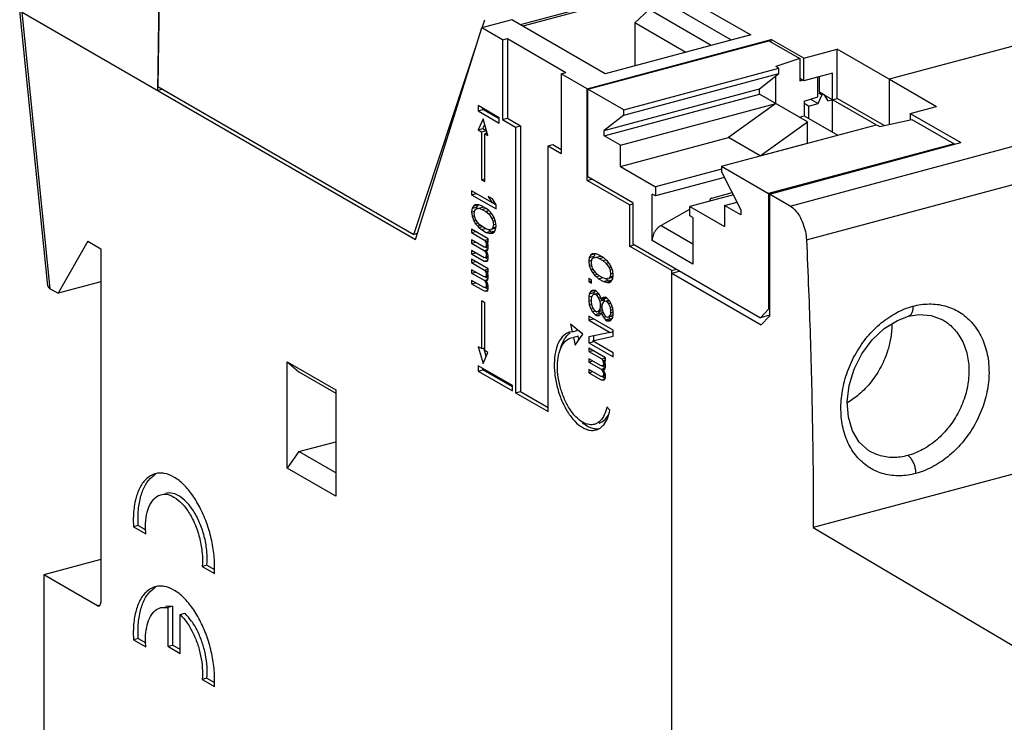
# Model space of a CAD drawing. Extents: x -229 to 112, y -286 to -148.
# Drawn here: x -189 to -155, y -216 to -191 of the extents above; entities that cross this region are included whole.
import ezdxf

# ---------------------------------------------------------------- set-up
doc = ezdxf.new("R2010")
doc.units = 0
doc.header["$LTSCALE"] = 1.21
doc.header["$MEASUREMENT"] = 0
doc.layers.get('0').update_dxf_attribs({"linetype": 'CONTINUOUS'})

msp = doc.modelspace()

# ---------------------------------------------------------------- linework, layer by layer
for p, q in [((-184.075, -188.05), (-184.165, -193.792)), ((-184.165, -193.93), (-184.079, -188.394)), ((-166.871, -190.14), (-163.634, -192.01)), ((-167.246, -190.49), (-171.617, -191.662)), ((-167.16, -190.539), (-171.532, -191.711)), ((-164.304, -192.189), (-167.246, -190.49)), ((-187.973, -200.686), (-188.941, -191.161)), ((-167.16, -191.137), (-167.656, -191.591)), ((-165.01, -192.379), (-167.16, -191.137)), ((-187.884, -200.791), (-188.857, -191.22)), ((-188.857, -191.22), (-175.241, -199.084)), ((-171.913, -191.491), (-172.946, -191.768)), ((-172.936, -191.766), (-172.843, -191.485)), ((-168.675, -193.361), (-171.913, -191.491)), ((-175.241, -199.084), (-172.946, -191.768)), ((-172.229, -192.182), (-172.946, -191.768)), ((-167.656, -191.591), (-167.656, -193.088)), ((-165.887, -192.614), (-167.656, -191.591)), ((-151.663, -191.621), (-158.845, -193.546)), ((-172.229, -192.182), (-172.064, -192.138)), ((-172.229, -192.182), (-172.229, -194.94)), ((-172.064, -192.138), (-172.064, -194.896)), ((-172.064, -192.138), (-170.037, -193.308)), ((-169.301, -193.873), (-162.93, -192.165)), ((-163.634, -192.01), (-168.675, -193.361)), ((-162.93, -192.263), (-162.93, -192.165)), ((-161.803, -192.815), (-162.93, -192.165)), ((-175.303, -198.91), (-173.097, -192.25)), ((-169.273, -193.889), (-163.017, -192.212)), ((-163.017, -192.212), (-161.944, -192.832)), ((-161.803, -192.815), (-160.646, -192.505)), ((-160.646, -194.206), (-160.646, -192.505)), ((-158.845, -193.546), (-160.646, -192.505)), ((-161.944, -192.832), (-162.775, -193.1)), ((-161.944, -192.832), (-161.944, -193.614)), ((-161.803, -193.597), (-161.803, -192.815)), ((-168.035, -194.605), (-162.663, -193.165)), ((-162.663, -193.165), (-162.775, -193.1)), ((-162.663, -193.342), (-162.663, -193.165)), ((-170.202, -193.353), (-170.037, -193.308)), ((-170.202, -193.353), (-170.202, -196.111)), ((-169.301, -193.873), (-170.202, -193.353)), ((-168.035, -194.782), (-162.663, -193.342)), ((-163.338, -193.878), (-162.663, -193.342)), ((-162.775, -194.387), (-162.775, -193.431)), ((-161.803, -193.597), (-161.944, -193.516)), ((-160.812, -193.331), (-161.803, -193.597)), ((-161.321, -194.149), (-161.321, -193.467)), ((-161.258, -193.976), (-161.258, -193.45)), ((-160.812, -195.369), (-160.812, -193.331)), ((-158.845, -193.546), (-158.845, -195.109)), ((-158.837, -195.107), (-158.837, -193.543)), ((-158.837, -193.543), (-157.209, -194.483)), ((-184.165, -193.792), (-175.303, -198.91)), ((-184.002, -193.886), (-184.165, -193.93)), ((-169.301, -197.045), (-169.301, -193.873)), ((-169.273, -196.923), (-169.273, -193.889)), ((-168.035, -194.605), (-169.273, -193.889)), ((-168.71, -195.318), (-163.338, -193.878)), ((-163.338, -194.061), (-163.338, -193.878)), ((-161.835, -193.579), (-161.944, -193.614)), ((-168.71, -195.501), (-163.338, -194.061)), ((-161.677, -195.021), (-163.338, -194.061)), ((-162.275, -197.931), (-147.564, -193.988)), ((-161.788, -194.299), (-161.321, -194.149)), ((-161.575, -194.23), (-161.309, -194.384)), ((-161.309, -194.384), (-161.178, -194.096)), ((-161.178, -194.096), (-161.289, -194.031)), ((-161.261, -193.983), (-161.117, -194.066)), ((-161.26, -193.983), (-161.258, -193.976)), ((-159.304, -195.121), (-161.108, -194.079)), ((-161.107, -194.076), (-160.975, -194.294)), ((-160.975, -194.294), (-160.646, -194.206)), ((-159.018, -195.147), (-160.646, -194.206)), ((-173.074, -194.452), (-173.074, -194.636)), ((-172.342, -194.875), (-173.074, -194.452)), ((-172.908, -194.592), (-172.908, -194.548)), ((-168.147, -195.827), (-162.775, -194.387)), ((-162.775, -194.387), (-164.412, -195.561)), ((-161.788, -194.299), (-161.788, -194.805)), ((-161.638, -194.472), (-161.788, -194.385)), ((-161.638, -194.472), (-161.309, -194.384)), ((-161.638, -194.472), (-161.638, -194.891)), ((-158.118, -194.727), (-157.209, -194.483)), ((-173.074, -194.636), (-172.908, -194.592)), ((-173.074, -194.636), (-172.342, -195.059)), ((-172.342, -194.919), (-172.908, -194.592)), ((-172.342, -195.059), (-172.342, -194.875)), ((-172.229, -194.94), (-172.064, -194.896)), ((-172.064, -194.896), (-171.613, -195.156)), ((-168.035, -194.782), (-168.71, -195.318)), ((-168.035, -194.782), (-168.035, -194.605)), ((-161.957, -194.859), (-161.788, -194.805)), ((-161.788, -194.805), (-160.627, -195.475)), ((-158.118, -194.727), (-158.118, -194.948)), ((-158.118, -194.727), (-156.367, -195.738)), ((-172.905, -194.917), (-173.074, -195.298)), ((-173.074, -195.298), (-172.908, -195.253)), ((-172.908, -195.253), (-172.847, -195.115)), ((-172.908, -195.253), (-172.796, -195.318)), ((-172.736, -195.493), (-172.905, -194.917)), ((-172.229, -194.94), (-171.779, -195.2)), ((-171.779, -195.2), (-171.613, -195.156)), ((-171.779, -195.2), (-171.779, -204.393)), ((-171.613, -195.156), (-171.613, -204.349)), ((-164.656, -196.556), (-159.285, -195.116)), ((-163.314, -196.195), (-161.677, -195.021)), ((-161.713, -199.102), (-147.003, -195.159)), ((-161.677, -195.756), (-161.677, -195.021)), ((-159.285, -195.116), (-159.172, -195.181)), ((-159.172, -195.181), (-158.06, -194.936)), ((-158.06, -194.936), (-156.602, -195.777)), ((-173.074, -195.298), (-172.961, -195.363)), ((-172.961, -195.363), (-172.796, -195.318)), ((-172.961, -195.363), (-172.961, -197.017)), ((-172.848, -195.428), (-172.772, -195.407)), ((-172.848, -197.082), (-172.848, -195.428)), ((-172.848, -195.428), (-172.736, -195.493)), ((-172.796, -195.318), (-172.796, -195.414)), ((-168.71, -195.501), (-168.71, -195.318)), ((-168.147, -195.827), (-168.71, -195.501)), ((-168.147, -196.562), (-164.412, -195.561)), ((-163.314, -196.195), (-164.412, -195.561)), ((-170.653, -195.85), (-170.487, -195.806)), ((-170.653, -205.044), (-170.653, -195.85)), ((-170.653, -195.85), (-170.202, -196.111)), ((-170.487, -195.806), (-170.202, -195.971)), ((-168.147, -196.562), (-168.147, -195.827)), ((-163.314, -196.195), (-161.677, -195.756)), ((-156.602, -195.777), (-163.024, -197.499)), ((-162.996, -197.515), (-156.367, -195.738)), ((-156.602, -195.777), (-156.602, -195.801)), ((-168.147, -196.562), (-166.937, -197.261)), ((-164.656, -196.556), (-164.656, -196.733)), ((-164.656, -196.556), (-163.024, -197.499)), ((-167.725, -197.817), (-169.273, -196.923)), ((-164.656, -196.65), (-166.937, -197.261)), ((-164.549, -196.943), (-166.937, -197.583)), ((-163.981, -198.049), (-164.656, -196.733)), ((-172.961, -197.017), (-172.848, -196.987)), ((-172.961, -197.017), (-172.848, -197.082)), ((-169.301, -197.045), (-169.138, -197.001)), ((-167.838, -197.89), (-169.301, -197.045)), ((-166.937, -197.261), (-166.937, -197.583)), ((-173.299, -197.402), (-173.299, -197.54)), ((-172.598, -197.807), (-173.299, -197.402)), ((-173.299, -197.54), (-173.134, -197.495)), ((-173.299, -197.54), (-172.454, -198.028)), ((-172.724, -197.596), (-172.598, -197.807)), ((-172.58, -197.679), (-172.724, -197.596)), ((-167.049, -199.127), (-167.049, -197.518)), ((-166.937, -197.583), (-167.049, -197.518)), ((-164.243, -197.539), (-165.754, -197.944)), ((-164.983, -197.654), (-164.281, -197.465)), ((-163.024, -197.499), (-163.024, -201.498)), ((-162.996, -197.515), (-162.996, -201.744)), ((-162.275, -197.931), (-162.996, -197.515)), ((-173.227, -197.926), (-173.281, -198.01)), ((-173.281, -198.01), (-173.116, -197.966)), ((-173.173, -197.888), (-173.227, -197.926)), ((-173.227, -197.926), (-173.099, -197.892)), ((-173.101, -197.884), (-173.173, -197.888)), ((-173.124, -198.028), (-173.116, -197.966)), ((-173.116, -197.966), (-173.074, -197.901)), ((-173.047, -197.892), (-173.101, -197.884)), ((-172.957, -197.921), (-173.047, -197.892)), ((-173.047, -198.007), (-172.882, -197.963)), ((-172.796, -198.014), (-172.957, -197.921)), ((-172.598, -197.807), (-172.517, -197.785)), ((-172.597, -197.805), (-172.453, -197.888)), ((-172.454, -197.89), (-172.58, -197.679)), ((-172.454, -198.028), (-172.454, -197.89)), ((-167.838, -197.89), (-167.725, -197.86)), ((-167.838, -197.89), (-167.838, -199.315)), ((-167.725, -197.817), (-167.725, -199.242)), ((-165.754, -198.266), (-165.754, -197.944)), ((-165.754, -197.944), (-164.544, -198.643)), ((-165.055, -197.757), (-165.048, -197.706)), ((-164.544, -197.908), (-164.113, -197.792)), ((-164.544, -197.908), (-164.544, -198.643)), ((-163.981, -198.233), (-164.544, -197.908)), ((-173.281, -198.01), (-173.299, -198.137)), ((-173.299, -198.137), (-173.195, -198.11)), ((-173.299, -198.137), (-173.281, -198.286)), ((-173.281, -198.286), (-173.204, -198.265)), ((-173.281, -198.286), (-173.227, -198.432)), ((-173.209, -198.189), (-173.191, -198.085)), ((-173.191, -198.315), (-173.209, -198.189)), ((-173.191, -198.085), (-173.155, -198.036)), ((-173.155, -198.404), (-173.191, -198.315)), ((-173.155, -198.036), (-173.047, -198.007)), ((-173.047, -198.007), (-172.939, -198.046)), ((-172.939, -198.046), (-172.797, -198.008)), ((-172.939, -198.046), (-172.814, -198.119)), ((-172.814, -198.119), (-172.706, -198.09)), ((-172.814, -198.119), (-172.706, -198.204)), ((-172.706, -198.089), (-172.796, -198.014)), ((-172.652, -198.143), (-172.706, -198.089)), ((-172.706, -198.204), (-172.621, -198.181)), ((-172.706, -198.204), (-172.598, -198.358)), ((-172.58, -198.231), (-172.652, -198.143)), ((-172.526, -198.331), (-172.58, -198.231)), ((-165.765, -198.047), (-166.743, -198.601)), ((-165.765, -198.047), (-165.754, -198.044)), ((-165.754, -198.053), (-165.765, -198.047)), ((-165.642, -198.331), (-165.754, -198.266)), ((-163.981, -198.049), (-163.981, -198.233)), ((-173.227, -198.432), (-173.153, -198.412)), ((-173.227, -198.432), (-173.173, -198.532)), ((-173.173, -198.532), (-173.083, -198.508)), ((-173.173, -198.532), (-173.101, -198.619)), ((-173.047, -198.558), (-173.155, -198.404)), ((-173.101, -198.619), (-173.004, -198.593)), ((-173.101, -198.619), (-173.047, -198.673)), ((-172.939, -198.644), (-173.047, -198.558)), ((-173.047, -198.673), (-172.939, -198.644)), ((-172.814, -198.716), (-172.939, -198.644)), ((-172.598, -198.358), (-172.524, -198.338)), ((-172.598, -198.358), (-172.562, -198.448)), ((-172.562, -198.448), (-172.499, -198.431)), ((-172.562, -198.448), (-172.544, -198.573)), ((-172.544, -198.573), (-172.562, -198.678)), ((-172.562, -198.678), (-172.458, -198.65)), ((-172.544, -198.573), (-172.473, -198.554)), ((-172.472, -198.477), (-172.526, -198.331)), ((-172.454, -198.625), (-172.472, -198.477)), ((-172.472, -198.753), (-172.454, -198.625)), ((-166.743, -198.601), (-165.642, -199.237)), ((-165.642, -198.331), (-165.642, -199.94)), ((-175.176, -198.876), (-175.303, -198.91)), ((-173.299, -198.735), (-173.299, -198.85)), ((-172.724, -199.067), (-173.299, -198.735)), ((-173.299, -198.85), (-173.163, -198.813)), ((-173.299, -198.85), (-172.85, -199.109)), ((-173.047, -198.673), (-172.957, -198.748)), ((-172.957, -198.748), (-172.815, -198.71)), ((-172.957, -198.748), (-172.796, -198.842)), ((-172.706, -198.756), (-172.814, -198.716)), ((-172.796, -198.842), (-172.63, -198.797)), ((-172.796, -198.842), (-172.706, -198.871)), ((-172.598, -198.726), (-172.706, -198.756)), ((-172.706, -198.871), (-172.652, -198.879)), ((-172.705, -198.754), (-172.63, -198.797)), ((-172.677, -198.863), (-172.541, -198.826)), ((-172.652, -198.879), (-172.58, -198.874)), ((-172.541, -198.826), (-172.63, -198.797)), ((-172.562, -198.678), (-172.598, -198.726)), ((-172.598, -198.726), (-172.463, -198.69)), ((-172.58, -198.874), (-172.526, -198.836)), ((-172.525, -198.829), (-172.541, -198.826)), ((-172.526, -198.836), (-172.472, -198.753)), ((-186.586, -199.151), (-187.611, -200.949)), ((-186.586, -199.151), (-186.136, -199.411)), ((-173.299, -199.103), (-173.299, -199.218)), ((-172.868, -199.352), (-173.299, -199.103)), ((-173.299, -199.218), (-173.163, -199.181)), ((-173.299, -199.218), (-172.868, -199.467)), ((-172.85, -199.109), (-172.722, -199.075)), ((-172.85, -199.109), (-172.814, -199.176)), ((-172.814, -199.337), (-172.832, -199.349)), ((-172.814, -199.176), (-172.774, -199.165)), ((-172.814, -199.176), (-172.796, -199.255)), ((-172.796, -199.301), (-172.814, -199.337)), ((-172.814, -199.337), (-172.743, -199.318)), ((-172.812, -199.344), (-172.729, -199.322)), ((-172.796, -199.255), (-172.739, -199.24)), ((-172.796, -199.255), (-172.796, -199.301)), ((-172.796, -199.301), (-172.728, -199.283)), ((-172.778, -199.151), (-172.735, -199.139)), ((-172.742, -199.218), (-172.778, -199.151)), ((-172.778, -199.151), (-172.724, -199.182)), ((-172.724, -199.297), (-172.742, -199.218)), ((-172.724, -199.182), (-172.724, -199.067)), ((-172.724, -199.389), (-172.724, -199.297)), ((-167.838, -199.315), (-167.674, -199.271)), ((-166.374, -200.161), (-167.838, -199.315)), ((-167.725, -199.242), (-163.305, -201.795)), ((-165.642, -199.94), (-167.049, -199.127)), ((-186.136, -199.411), (-186.136, -211.638)), ((-173.299, -199.47), (-173.299, -199.585)), ((-172.868, -199.719), (-173.299, -199.47)), ((-173.299, -199.585), (-173.163, -199.549)), ((-173.299, -199.585), (-172.868, -199.834)), ((-172.832, -199.349), (-172.868, -199.352)), ((-172.868, -199.467), (-172.745, -199.434)), ((-172.868, -199.467), (-172.832, -199.51)), ((-172.832, -199.51), (-172.792, -199.5)), ((-172.832, -199.51), (-172.814, -199.544)), ((-172.821, -199.354), (-172.733, -199.405)), ((-172.814, -199.544), (-172.782, -199.535)), ((-172.814, -199.544), (-172.796, -199.6)), ((-172.796, -199.669), (-172.814, -199.705)), ((-172.814, -199.705), (-172.743, -199.686)), ((-172.796, -199.485), (-172.742, -199.447)), ((-172.742, -199.585), (-172.796, -199.485)), ((-172.796, -199.6), (-172.745, -199.586)), ((-172.796, -199.6), (-172.796, -199.669)), ((-172.796, -199.669), (-172.728, -199.651)), ((-172.742, -199.447), (-172.724, -199.389)), ((-172.724, -199.665), (-172.742, -199.585)), ((-172.724, -199.757), (-172.724, -199.665)), ((-169.173, -199.624), (-169.227, -199.708)), ((-169.227, -199.708), (-169.062, -199.663)), ((-169.119, -199.586), (-169.173, -199.624)), ((-169.173, -199.624), (-169.045, -199.59)), ((-169.047, -199.582), (-169.119, -199.586)), ((-169.071, -199.726), (-169.062, -199.663)), ((-169.062, -199.663), (-169.02, -199.599)), ((-168.994, -199.59), (-169.047, -199.582)), ((-168.904, -199.619), (-168.994, -199.59)), ((-168.994, -199.705), (-168.828, -199.66)), ((-168.742, -199.712), (-168.904, -199.619)), ((-173.299, -199.769), (-173.299, -199.884)), ((-172.724, -200.101), (-173.299, -199.769)), ((-173.299, -199.884), (-173.163, -199.848)), ((-173.299, -199.884), (-172.85, -200.144)), ((-172.832, -199.717), (-172.868, -199.719)), ((-172.868, -199.834), (-172.778, -199.84)), ((-172.839, -199.827), (-172.745, -199.802)), ((-172.814, -199.705), (-172.832, -199.717)), ((-172.821, -199.722), (-172.737, -199.77)), ((-172.812, -199.712), (-172.729, -199.69)), ((-172.778, -199.84), (-172.742, -199.815)), ((-172.742, -199.815), (-172.724, -199.757)), ((-169.227, -199.708), (-169.245, -199.835)), ((-169.245, -199.835), (-169.142, -199.807)), ((-169.245, -199.835), (-169.227, -199.983)), ((-169.227, -199.983), (-169.151, -199.963)), ((-169.227, -199.983), (-169.173, -200.129)), ((-169.155, -199.887), (-169.137, -199.782)), ((-169.137, -200.012), (-169.155, -199.887)), ((-169.137, -199.782), (-169.101, -199.734)), ((-169.101, -200.102), (-169.137, -200.012)), ((-169.101, -199.734), (-168.994, -199.705)), ((-168.994, -199.705), (-168.886, -199.744)), ((-168.886, -199.744), (-168.744, -199.706)), ((-168.886, -199.744), (-168.76, -199.817)), ((-168.76, -199.817), (-168.652, -199.788)), ((-168.76, -199.817), (-168.652, -199.902)), ((-168.652, -199.787), (-168.742, -199.712)), ((-168.598, -199.841), (-168.652, -199.787)), ((-168.652, -199.902), (-168.567, -199.879)), ((-168.652, -199.902), (-168.544, -200.056)), ((-168.526, -199.928), (-168.598, -199.841)), ((-168.472, -200.029), (-168.526, -199.928)), ((-173.299, -200.137), (-173.299, -200.252)), ((-172.868, -200.386), (-173.299, -200.137)), ((-173.299, -200.252), (-173.163, -200.215)), ((-173.299, -200.252), (-172.868, -200.501)), ((-172.85, -200.144), (-172.722, -200.109)), ((-172.85, -200.144), (-172.814, -200.21)), ((-172.814, -200.21), (-172.774, -200.2)), ((-172.814, -200.21), (-172.796, -200.29)), ((-172.796, -200.336), (-172.814, -200.371)), ((-172.814, -200.371), (-172.743, -200.352)), ((-172.812, -200.378), (-172.729, -200.356)), ((-172.796, -200.29), (-172.739, -200.274)), ((-172.796, -200.29), (-172.796, -200.336)), ((-172.796, -200.336), (-172.728, -200.317)), ((-172.778, -200.185), (-172.735, -200.174)), ((-172.742, -200.252), (-172.778, -200.185)), ((-172.778, -200.185), (-172.724, -200.216)), ((-172.724, -200.331), (-172.742, -200.252)), ((-172.724, -200.216), (-172.724, -200.101)), ((-172.724, -200.423), (-172.724, -200.331)), ((-169.173, -200.129), (-169.099, -200.11)), ((-169.173, -200.129), (-169.119, -200.23)), ((-169.119, -200.23), (-169.029, -200.205)), ((-169.119, -200.23), (-169.047, -200.317)), ((-168.994, -200.256), (-169.101, -200.102)), ((-169.047, -200.317), (-168.95, -200.291)), ((-169.047, -200.317), (-168.994, -200.371)), ((-168.886, -200.341), (-168.994, -200.256)), ((-168.994, -200.371), (-168.886, -200.342)), ((-168.76, -200.414), (-168.886, -200.341)), ((-168.544, -200.056), (-168.47, -200.036)), ((-168.544, -200.056), (-168.508, -200.146)), ((-168.508, -200.146), (-168.446, -200.129)), ((-168.508, -200.146), (-168.49, -200.271)), ((-168.49, -200.271), (-168.508, -200.376)), ((-168.508, -200.376), (-168.404, -200.348)), ((-168.49, -200.271), (-168.42, -200.252)), ((-168.419, -200.175), (-168.472, -200.029)), ((-168.401, -200.323), (-168.419, -200.175)), ((-168.419, -200.45), (-168.401, -200.323)), ((-166.374, -200.161), (-166.211, -200.117)), ((-166.374, -253.666), (-166.374, -200.161)), ((-166.374, -200.252), (-166.102, -200.18)), ((-166.374, -200.252), (-163.277, -202.041)), ((-186.136, -200.553), (-187.611, -200.949)), ((-173.299, -200.505), (-173.299, -200.62)), ((-172.868, -200.754), (-173.299, -200.505)), ((-173.299, -200.62), (-173.163, -200.583)), ((-173.299, -200.62), (-172.868, -200.869)), ((-172.832, -200.384), (-172.868, -200.386)), ((-172.868, -200.501), (-172.745, -200.468)), ((-172.868, -200.501), (-172.832, -200.545)), ((-172.814, -200.371), (-172.832, -200.384)), ((-172.832, -200.545), (-172.792, -200.534)), ((-172.832, -200.545), (-172.814, -200.578)), ((-172.821, -200.388), (-172.733, -200.439)), ((-172.814, -200.578), (-172.782, -200.57)), ((-172.814, -200.578), (-172.796, -200.634)), ((-172.796, -200.703), (-172.814, -200.739)), ((-172.796, -200.519), (-172.742, -200.482)), ((-172.742, -200.619), (-172.796, -200.519)), ((-172.796, -200.634), (-172.745, -200.621)), ((-172.796, -200.634), (-172.796, -200.703)), ((-172.796, -200.703), (-172.728, -200.685)), ((-172.742, -200.482), (-172.724, -200.423)), ((-172.724, -200.699), (-172.742, -200.619)), ((-172.724, -200.791), (-172.724, -200.699)), ((-169.245, -200.433), (-169.245, -200.548)), ((-169.155, -200.485), (-169.245, -200.433)), ((-169.245, -200.548), (-169.155, -200.524)), ((-169.245, -200.548), (-169.155, -200.6)), ((-169.155, -200.6), (-169.155, -200.485)), ((-168.994, -200.371), (-168.904, -200.446)), ((-168.904, -200.446), (-168.762, -200.408)), ((-168.904, -200.446), (-168.742, -200.539)), ((-168.652, -200.453), (-168.76, -200.414)), ((-168.742, -200.539), (-168.577, -200.495)), ((-168.742, -200.539), (-168.652, -200.568)), ((-168.544, -200.424), (-168.652, -200.453)), ((-168.652, -200.568), (-168.598, -200.576)), ((-168.651, -200.452), (-168.577, -200.495)), ((-168.623, -200.561), (-168.487, -200.524)), ((-168.598, -200.576), (-168.526, -200.572)), ((-168.487, -200.524), (-168.577, -200.495)), ((-168.508, -200.376), (-168.544, -200.424)), ((-168.544, -200.424), (-168.41, -200.388)), ((-168.526, -200.572), (-168.472, -200.534)), ((-168.471, -200.526), (-168.487, -200.524)), ((-168.472, -200.534), (-168.419, -200.45)), ((-187.884, -200.791), (-187.611, -200.949)), ((-172.832, -200.751), (-172.868, -200.754)), ((-172.868, -200.869), (-172.778, -200.875)), ((-172.839, -200.861), (-172.745, -200.836)), ((-172.814, -200.739), (-172.832, -200.751)), ((-172.821, -200.756), (-172.737, -200.804)), ((-172.814, -200.739), (-172.743, -200.72)), ((-172.812, -200.746), (-172.729, -200.724)), ((-172.778, -200.875), (-172.742, -200.849)), ((-172.742, -200.849), (-172.724, -200.791)), ((-169.227, -200.972), (-169.245, -201.076)), ((-169.245, -201.076), (-169.143, -201.049)), ((-169.173, -200.888), (-169.227, -200.972)), ((-169.227, -200.972), (-169.062, -200.927)), ((-169.119, -200.85), (-169.173, -200.888)), ((-169.173, -200.888), (-169.06, -200.858)), ((-169.137, -201.07), (-169.101, -200.998)), ((-169.029, -200.856), (-169.119, -200.85)), ((-169.101, -200.998), (-169.029, -200.971)), ((-169.072, -200.987), (-169.062, -200.927)), ((-169.062, -200.927), (-169.018, -200.86)), ((-168.976, -200.887), (-169.029, -200.856)), ((-169.029, -200.971), (-168.924, -200.943)), ((-169.029, -200.971), (-168.976, -201.002)), ((-168.886, -200.985), (-168.976, -200.887)), ((-168.976, -201.002), (-168.887, -200.978)), ((-168.976, -201.002), (-168.904, -201.113)), ((-168.832, -201.108), (-168.886, -200.985)), ((-172.961, -201.21), (-172.961, -202.865)), ((-172.848, -201.275), (-172.961, -201.21)), ((-172.848, -202.93), (-172.848, -201.275)), ((-169.245, -201.076), (-169.245, -201.214)), ((-169.245, -201.214), (-169.168, -201.194)), ((-169.245, -201.214), (-169.227, -201.339)), ((-169.227, -201.339), (-169.136, -201.315)), ((-169.227, -201.339), (-169.173, -201.485)), ((-169.155, -201.151), (-169.137, -201.07)), ((-169.155, -201.243), (-169.155, -201.151)), ((-169.137, -201.345), (-169.155, -201.243)), ((-169.101, -201.458), (-169.137, -201.345)), ((-168.904, -201.113), (-168.855, -201.099)), ((-168.904, -201.113), (-168.868, -201.225)), ((-168.868, -201.225), (-168.702, -201.181)), ((-168.868, -201.225), (-168.85, -201.328)), ((-168.85, -201.328), (-168.793, -201.312)), ((-168.85, -201.328), (-168.85, -201.419)), ((-168.814, -201.164), (-168.832, -201.108)), ((-168.814, -201.164), (-168.649, -201.12)), ((-168.796, -201.129), (-168.814, -201.164)), ((-168.742, -201.091), (-168.796, -201.129)), ((-168.796, -201.129), (-168.668, -201.095)), ((-168.778, -201.369), (-168.76, -201.288)), ((-168.778, -201.461), (-168.778, -201.369)), ((-168.76, -201.288), (-168.706, -201.227)), ((-168.67, -201.087), (-168.742, -201.091)), ((-168.702, -201.181), (-168.713, -201.149)), ((-168.706, -201.227), (-168.652, -201.212)), ((-168.696, -201.22), (-168.702, -201.181)), ((-168.616, -201.118), (-168.67, -201.087)), ((-168.652, -201.212), (-168.554, -201.186)), ((-168.652, -201.212), (-168.616, -201.233)), ((-168.649, -201.12), (-168.641, -201.105)), ((-168.526, -201.216), (-168.616, -201.118)), ((-168.616, -201.233), (-168.528, -201.209)), ((-168.616, -201.233), (-168.562, -201.31)), ((-168.562, -201.31), (-168.505, -201.294)), ((-168.562, -201.31), (-168.508, -201.433)), ((-168.472, -201.316), (-168.526, -201.216)), ((-168.419, -201.462), (-168.472, -201.316)), ((-169.173, -201.485), (-169.099, -201.466)), ((-169.173, -201.485), (-169.119, -201.586)), ((-169.119, -201.586), (-169.031, -201.562)), ((-169.119, -201.586), (-169.029, -201.683)), ((-169.029, -201.569), (-169.101, -201.458)), ((-168.976, -201.6), (-169.029, -201.569)), ((-169.029, -201.683), (-168.864, -201.639)), ((-169.029, -201.683), (-168.976, -201.715)), ((-168.904, -201.572), (-168.976, -201.6)), ((-168.976, -201.715), (-168.886, -201.72)), ((-168.947, -201.707), (-168.851, -201.681)), ((-168.864, -201.639), (-168.913, -201.585)), ((-168.868, -201.501), (-168.904, -201.572)), ((-168.904, -201.572), (-168.759, -201.533)), ((-168.902, -201.58), (-168.81, -201.555)), ((-168.886, -201.72), (-168.832, -201.66)), ((-168.85, -201.419), (-168.868, -201.501)), ((-168.868, -201.501), (-168.774, -201.476)), ((-168.864, -201.639), (-168.845, -201.65)), ((-168.85, -201.419), (-168.793, -201.404)), ((-168.832, -201.66), (-168.814, -201.624)), ((-168.814, -201.624), (-168.748, -201.607)), ((-168.814, -201.624), (-168.796, -201.68)), ((-168.81, -201.555), (-168.769, -201.54)), ((-168.796, -201.68), (-168.733, -201.664)), ((-168.796, -201.68), (-168.742, -201.781)), ((-168.76, -201.563), (-168.778, -201.461)), ((-168.706, -201.686), (-168.76, -201.563)), ((-168.652, -201.763), (-168.706, -201.686)), ((-168.508, -201.709), (-168.562, -201.769)), ((-168.562, -201.769), (-168.409, -201.728)), ((-168.508, -201.433), (-168.446, -201.416)), ((-168.508, -201.433), (-168.49, -201.535)), ((-168.49, -201.627), (-168.508, -201.709)), ((-168.508, -201.709), (-168.4, -201.68)), ((-168.49, -201.535), (-168.42, -201.516)), ((-168.49, -201.535), (-168.49, -201.627)), ((-168.49, -201.627), (-168.42, -201.608)), ((-168.401, -201.587), (-168.419, -201.462)), ((-168.419, -201.783), (-168.401, -201.679)), ((-168.401, -201.679), (-168.401, -201.587)), ((-163.024, -201.498), (-163.305, -201.795)), ((-162.996, -201.712), (-163.305, -201.795)), ((-162.996, -201.49), (-163.024, -201.498)), ((-169.874, -202.015), (-169.817, -202.283)), ((-169.456, -202.358), (-169.874, -202.015)), ((-169.245, -201.743), (-169.245, -201.881)), ((-168.401, -202.231), (-169.245, -201.743)), ((-169.245, -201.881), (-169.08, -201.836)), ((-169.245, -201.881), (-168.508, -202.306)), ((-168.742, -201.781), (-168.654, -201.757)), ((-168.742, -201.781), (-168.67, -201.868)), ((-168.67, -201.868), (-168.505, -201.824)), ((-168.67, -201.868), (-168.616, -201.899)), ((-168.616, -201.784), (-168.652, -201.763)), ((-168.562, -201.769), (-168.616, -201.784)), ((-168.616, -201.899), (-168.526, -201.905)), ((-168.587, -201.891), (-168.474, -201.861)), ((-168.505, -201.824), (-168.551, -201.767)), ((-168.526, -201.905), (-168.472, -201.867)), ((-168.505, -201.824), (-168.462, -201.849)), ((-168.472, -201.867), (-168.419, -201.783)), ((-163.277, -202.041), (-162.996, -201.744)), ((-156.993, -201.869), (-156.992, -201.87)), ((-169.817, -202.283), (-169.911, -202.299)), ((-169.817, -202.283), (-169.652, -202.238)), ((-169.719, -202.746), (-169.456, -202.358)), ((-169.652, -202.238), (-169.662, -202.188)), ((-168.508, -202.306), (-169.245, -202.455)), ((-168.508, -202.306), (-168.401, -202.277)), ((-168.401, -202.437), (-168.401, -202.231)), ((-169.859, -202.492), (-169.776, -202.478)), ((-169.611, -202.433), (-169.776, -202.478)), ((-169.776, -202.478), (-169.719, -202.746)), ((-169.586, -202.549), (-169.611, -202.433)), ((-169.245, -202.455), (-169.245, -202.662)), ((-169.245, -202.662), (-169.111, -202.626)), ((-169.245, -202.662), (-168.401, -203.15)), ((-169.119, -202.597), (-168.401, -202.437)), ((-168.401, -203.012), (-169.119, -202.597)), ((-169.08, -202.422), (-169.08, -202.586)), ((-173.074, -202.8), (-172.905, -203.375)), ((-172.961, -202.865), (-173.074, -202.8)), ((-172.961, -202.865), (-172.848, -202.835)), ((-172.905, -203.375), (-172.736, -202.995)), ((-172.797, -203.134), (-172.883, -202.842)), ((-172.736, -202.995), (-172.848, -202.93)), ((-169.245, -202.846), (-169.245, -202.961)), ((-168.67, -203.178), (-169.245, -202.846)), ((-169.245, -202.961), (-169.109, -202.924)), ((-169.245, -202.961), (-168.796, -203.22)), ((-168.401, -203.15), (-168.401, -203.012)), ((-179.689, -206.995), (-179.689, -203.318)), ((-179.689, -203.318), (-179.276, -203.667)), ((-179.689, -203.318), (-178, -204.294)), ((-169.245, -203.214), (-169.245, -203.329)), ((-168.814, -203.463), (-169.245, -203.214)), ((-169.245, -203.329), (-169.109, -203.292)), ((-169.245, -203.329), (-168.814, -203.578)), ((-168.796, -203.22), (-168.668, -203.186)), ((-168.796, -203.22), (-168.76, -203.287)), ((-168.76, -203.287), (-168.72, -203.276)), ((-168.76, -203.287), (-168.742, -203.366)), ((-168.742, -203.412), (-168.76, -203.448)), ((-168.76, -203.448), (-168.689, -203.429)), ((-168.758, -203.455), (-168.675, -203.433)), ((-168.742, -203.366), (-168.685, -203.351)), ((-168.742, -203.366), (-168.742, -203.412)), ((-168.742, -203.412), (-168.674, -203.394)), ((-168.724, -203.262), (-168.681, -203.25)), ((-168.688, -203.329), (-168.724, -203.262)), ((-168.724, -203.262), (-168.67, -203.293)), ((-168.67, -203.408), (-168.688, -203.329)), ((-168.67, -203.293), (-168.67, -203.178)), ((-168.67, -203.5), (-168.67, -203.408)), ((-179.276, -203.667), (-178, -204.404)), ((-173.074, -203.462), (-173.074, -203.646)), ((-171.891, -204.145), (-173.074, -203.462)), ((-173.074, -203.646), (-172.908, -203.601)), ((-173.074, -203.646), (-171.891, -204.328)), ((-172.908, -203.601), (-172.908, -203.557)), ((-171.891, -204.189), (-172.908, -203.601)), ((-169.245, -203.581), (-169.245, -203.696)), ((-168.814, -203.831), (-169.245, -203.581)), ((-169.245, -203.696), (-169.109, -203.66)), ((-169.245, -203.696), (-168.814, -203.945)), ((-168.778, -203.461), (-168.814, -203.463)), ((-168.814, -203.578), (-168.692, -203.545)), ((-168.814, -203.578), (-168.778, -203.621)), ((-168.76, -203.448), (-168.778, -203.461)), ((-168.778, -203.621), (-168.738, -203.611)), ((-168.778, -203.621), (-168.76, -203.655)), ((-168.767, -203.465), (-168.679, -203.516)), ((-168.76, -203.655), (-168.729, -203.646)), ((-168.76, -203.655), (-168.742, -203.711)), ((-168.742, -203.596), (-168.688, -203.558)), ((-168.688, -203.696), (-168.742, -203.596)), ((-168.742, -203.711), (-168.691, -203.697)), ((-168.742, -203.711), (-168.742, -203.78)), ((-168.742, -203.78), (-168.674, -203.762)), ((-168.688, -203.558), (-168.67, -203.5)), ((-168.67, -203.776), (-168.688, -203.696)), ((-168.67, -203.868), (-168.67, -203.776)), ((-168.778, -203.828), (-168.814, -203.831)), ((-168.814, -203.945), (-168.724, -203.951)), ((-168.785, -203.938), (-168.692, -203.913)), ((-168.76, -203.816), (-168.778, -203.828)), ((-168.767, -203.833), (-168.683, -203.881)), ((-168.742, -203.78), (-168.76, -203.816)), ((-168.76, -203.816), (-168.689, -203.797)), ((-168.758, -203.823), (-168.675, -203.801)), ((-168.724, -203.951), (-168.688, -203.926)), ((-168.688, -203.926), (-168.67, -203.868)), ((-178, -204.294), (-178, -207.971)), ((-171.891, -204.328), (-171.891, -204.145)), ((-171.779, -204.393), (-171.613, -204.349)), ((-171.779, -204.393), (-170.653, -205.044)), ((-171.613, -204.349), (-170.653, -204.904)), ((-168.512, -204.991), (-168.62, -204.877)), ((-169.095, -205.694), (-169.003, -205.678)), ((-179.276, -206.425), (-178, -206.083)), ((-179.276, -206.425), (-179.689, -206.995)), ((-178, -207.162), (-179.276, -206.425)), ((-151.145, -206.288), (-161.475, -209.057)), ((-159.509, -206.421), (-159.509, -206.421)), ((-178, -207.971), (-179.689, -206.995)), ((-184.837, -208.984), (-185.003, -209.029)), ((-185.003, -209.029), (-184.577, -209.274)), ((-184.837, -208.984), (-184.577, -209.135)), ((-161.475, -209.057), (-152.259, -214.512)), ((-186.136, -210.155), (-188.106, -210.684)), ((-182.462, -210.357), (-182.627, -210.401)), ((-182.627, -210.401), (-182.202, -210.647)), ((-182.462, -210.357), (-182.203, -210.506)), ((-188.106, -210.684), (-188.106, -218.038)), ((-186.248, -211.757), (-188.106, -210.684)), ((-186.248, -211.757), (-186.16, -211.733)), ((-184.055, -211.825), (-183.813, -211.822)), ((-183.648, -211.777), (-183.89, -211.78)), ((-183.648, -211.777), (-183.813, -211.822)), ((-183.813, -211.822), (-183.813, -213.163)), ((-183.648, -211.777), (-183.648, -213.119)), ((-183.391, -212.065), (-183.226, -212.021)), ((-183.391, -213.407), (-183.391, -212.065)), ((-184.837, -212.892), (-185.003, -212.936)), ((-185.003, -212.936), (-184.577, -213.182)), ((-184.837, -212.892), (-184.579, -213.041)), ((-183.813, -213.163), (-183.648, -213.119)), ((-183.813, -213.163), (-183.391, -213.407)), ((-183.648, -213.119), (-183.391, -213.267)), ((-182.462, -214.264), (-182.627, -214.308)), ((-182.627, -214.308), (-182.202, -214.554)), ((-182.462, -214.264), (-182.203, -214.413))]:
    msp.add_line(p, q)
for points in [[(-158.182, -201.743), (-157.827, -201.684), (-157.397, -201.714), (-156.992, -201.87)], [(-159.509, -206.421), (-159.553, -206.395), (-159.883, -206.102), (-160.122, -205.706), (-160.262, -205.232), (-160.3, -204.702), (-160.232, -204.139), (-160.06, -203.576), (-159.792, -203.041), (-159.44, -202.565), (-159.024, -202.173), (-158.567, -201.888), (-158.182, -201.743)]]:
    msp.add_lwpolyline(points)
for points, start_tangent, end_tangent in [([(-161.178, -194.096), (-161.169, -194.081), (-161.156, -194.07), (-161.142, -194.063)], (0.414616, 0.909996), (0.965899, 0.258918)), ([(-161.142, -194.063), (-161.128, -194.062), (-161.117, -194.066)], (0.965899, 0.258918), (0.866333, -0.499466)), ([(-161.117, -194.066), (-161.116, -194.067), (-161.107, -194.076)], (0.866333, -0.499467), (0.516315, -0.856399)), ([(-164.983, -197.654), (-165.009, -197.665), (-165.032, -197.684), (-165.05, -197.709), (-165.062, -197.738), (-165.065, -197.759)], (-0.965899, -0.258918), (-0.080846, -0.996727)), ([(-162.275, -197.931), (-162.109, -198.068), (-161.958, -198.273), (-161.836, -198.529), (-161.751, -198.813), (-161.713, -199.102)], (0.865942, -0.500144), (0.047184, -0.998886)), ([(-166.743, -198.601), (-166.827, -198.66), (-166.902, -198.735), (-166.964, -198.824), (-167.011, -198.922), (-167.039, -199.024)], (-0.870224, -0.492657), (-0.186144, -0.982522)), ([(-167.039, -199.024), (-167.049, -199.127)], (-0.186144, -0.982522), (0, -1)), ([(-161.713, -199.102), (-161.639, -200.833)], (0.047184, -0.998886), (0.039234, -0.99923)), ([(-187.973, -200.685), (-187.957, -200.729), (-187.884, -200.791)], (0.112955, -0.9936), (0.866484, -0.499206)), ([(-161.639, -200.833), (-161.581, -202.447), (-161.502, -205.766), (-161.475, -209.057)], (0.039234, -0.99923), (0, -1)), ([(-158.031, -201.398), (-157.467, -201.318), (-156.919, -201.386), (-156.42, -201.601), (-156, -201.951), (-155.678, -202.422), (-155.472, -202.986), (-155.395, -203.615), (-155.449, -204.276), (-155.631, -204.94), (-155.933, -205.57), (-156.337, -206.134), (-156.824, -206.607), (-157.363, -206.961), (-157.924, -207.181)], (0.965951, 0.258724), (-0.965839, -0.259143)), ([(-157.924, -207.181), (-158.486, -207.262), (-159.028, -207.197), (-159.52, -206.986), (-159.93, -206.641), (-160.244, -206.176), (-160.444, -205.615), (-160.519, -204.989), (-160.467, -204.325), (-160.29, -203.656), (-159.995, -203.02), (-159.599, -202.45), (-159.121, -201.974), (-158.588, -201.618), (-158.031, -201.398)], (-0.965953, -0.258717), (0.96584, 0.25914)), ([(-158.031, -201.398), (-158.04, -201.54), (-158.077, -201.649), (-158.137, -201.722), (-158.182, -201.743)], (0.03221, -0.999481), (-0.964523, -0.264)), ([(-158.757, -202.016), (-158.772, -202.319), (-158.791, -202.47)], (0.007405, -0.999973), (-0.153663, -0.988123)), ([(-156.992, -201.87), (-156.866, -201.951), (-156.51, -202.295), (-156.253, -202.748), (-156.113, -203.282), (-156.099, -203.865), (-156.211, -204.462), (-156.442, -205.041), (-156.778, -205.568), (-157.204, -206.016), (-157.691, -206.354), (-158.205, -206.562)], (0.865923, -0.500177), (-0.96587, -0.259029)), ([(-169.911, -202.299), (-170.056, -202.365), (-170.247, -202.572), (-170.377, -202.885), (-170.438, -203.281), (-170.424, -203.729), (-170.338, -204.197), (-170.185, -204.649), (-169.977, -205.053), (-169.728, -205.378), (-169.456, -205.597)], (-0.963697, -0.266997), (0.865942, -0.500144)), ([(-170.082, -202.527), (-169.97, -202.386)], (0.525453, 0.850822), (0.715403, 0.698712)), ([(-169.97, -202.386), (-169.891, -202.321)], (0.715403, 0.698712), (0.832804, 0.553568)), ([(-169.456, -205.413), (-169.697, -205.219), (-169.917, -204.932), (-170.102, -204.574), (-170.237, -204.173), (-170.314, -203.759), (-170.326, -203.362), (-170.272, -203.011), (-170.157, -202.734), (-169.987, -202.551), (-169.859, -202.492)], (-0.865942, 0.500144), (0.963697, 0.266997)), ([(-170.222, -202.881), (-170.212, -202.841), (-170.082, -202.527)], (0.234348, 0.972153), (0.525453, 0.850822)), ([(-158.791, -202.47), (-158.893, -202.909), (-159.131, -203.484), (-159.472, -204.008), (-159.9, -204.455), (-160.293, -204.739)], (-0.153663, -0.988123), (-0.857959, -0.513719)), ([(-168.62, -204.877), (-168.71, -205.158), (-168.849, -205.363), (-169.028, -205.477), (-169.055, -205.485)], (-0.199013, -0.979997), (-0.966865, -0.25529)), ([(-168.889, -205.441), (-168.862, -205.433), (-168.684, -205.318), (-168.551, -205.126)], (0.966865, 0.255288), (0.439846, 0.898073)), ([(-168.73, -205.495), (-168.599, -205.276), (-168.512, -204.991)], (0.640007, 0.768369), (0.199013, 0.979997)), ([(-169.291, -205.553), (-169.467, -205.425)], (-0.865942, 0.500144), (-0.75273, 0.65833)), ([(-169.234, -205.494), (-169.456, -205.413)], (-0.989802, 0.142449), (-0.865942, 0.500144)), ([(-169.456, -205.597), (-169.333, -205.655), (-169.212, -205.688), (-169.095, -205.694)], (0.865942, -0.500144), (0.997881, 0.065061)), ([(-169.107, -205.631), (-169.291, -205.553)], (-0.966266, 0.257545), (-0.865942, 0.500144)), ([(-169.055, -205.485), (-169.234, -205.494)], (-0.966865, -0.25529), (-0.989802, 0.142449)), ([(-169.04, -205.644), (-169.107, -205.631)], (-0.989802, 0.142449), (-0.966266, 0.257545)), ([(-168.899, -205.646), (-169.04, -205.644)], (-0.992011, -0.126149), (-0.989802, 0.142449)), ([(-169.003, -205.678), (-168.898, -205.636)], (0.965162, 0.261654), (0.879743, 0.47545)), ([(-168.898, -205.636), (-168.857, -205.612)], (0.879743, 0.47545), (0.829956, 0.557829)), ([(-168.857, -205.612), (-168.79, -205.558)], (0.829956, 0.557829), (0.735465, 0.677563)), ([(-168.79, -205.558), (-168.73, -205.495)], (0.735465, 0.677563), (0.640007, 0.768369)), ([(-158.205, -206.562), (-158.72, -206.63), (-159.206, -206.555), (-159.508, -206.421)], (-0.965925, -0.258821), (-0.866473, 0.499224)), ([(-157.924, -207.181), (-157.938, -207.032), (-157.976, -206.887), (-158.037, -206.75), (-158.116, -206.637), (-158.205, -206.562)], (-0.004506, 0.99999), (-0.865942, 0.500144)), ([(-184.083, -207.17), (-184.25, -207.193)], (-0.999867, -0.016296), (-0.966259, -0.257573)), ([(-183.602, -207.309), (-183.944, -207.181), (-184.083, -207.17)], (-0.865942, 0.500144), (-0.999867, -0.016296)), ([(-184.25, -207.193), (-184.265, -207.198), (-184.546, -207.358), (-184.771, -207.652), (-184.926, -208.064), (-185.003, -208.569)], (-0.966259, -0.257573), (-0.06369, -0.99797)), ([(-184.837, -208.984), (-184.831, -208.438), (-184.745, -207.959), (-184.585, -207.571), (-184.361, -207.297), (-184.24, -207.212)], (-0.059333, 0.998238), (0.873614, 0.48662)), ([(-182.202, -210.647), (-182.208, -210.092), (-182.294, -209.514), (-182.454, -208.942), (-182.678, -208.409), (-182.954, -207.942), (-183.268, -207.569), (-183.602, -207.309)], (0.06369, 0.99797), (-0.865942, 0.500144)), ([(-183.437, -207.955), (-183.715, -207.859), (-183.89, -207.874)], (-0.865781, 0.500423), (-0.967324, -0.253543)), ([(-184.581, -209.23), (-184.577, -208.815), (-184.498, -208.422), (-184.347, -208.125), (-184.136, -207.947), (-184.055, -207.918)], (-0.069136, 0.997607), (0.967312, 0.253588)), ([(-184.055, -207.918), (-183.881, -207.904), (-183.602, -207.999)], (0.967312, 0.253588), (0.866103, -0.499866)), ([(-183.602, -207.999), (-183.324, -208.225), (-183.069, -208.563), (-182.858, -208.984), (-182.706, -209.456), (-182.627, -209.941), (-182.627, -210.401)], (0.866103, -0.499866), (-0.092747, -0.99569)), ([(-182.462, -210.357), (-182.462, -209.897), (-182.541, -209.412), (-182.692, -208.941), (-182.903, -208.52), (-183.158, -208.182), (-183.437, -207.955)], (0.092747, 0.99569), (-0.865781, 0.500423)), ([(-185.003, -208.569), (-185.009, -208.719), (-185.009, -208.872), (-185.003, -209.029)], (-0.06369, -0.99797), (0.059333, -0.998238)), ([(-184.577, -209.274), (-184.581, -209.23)], (-0.083804, 0.996482), (-0.069136, 0.997607)), ([(-184.25, -211.1), (-184.265, -211.105), (-184.546, -211.265), (-184.771, -211.559), (-184.926, -211.971), (-185.003, -212.476)], (-0.966259, -0.257573), (-0.06369, -0.99797)), ([(-184.837, -212.892), (-184.831, -212.345), (-184.745, -211.866), (-184.585, -211.479), (-184.361, -211.204), (-184.24, -211.12)], (-0.059333, 0.998238), (0.873614, 0.48662)), ([(-184.083, -211.078), (-184.25, -211.1)], (-0.999867, -0.016296), (-0.966259, -0.257573)), ([(-183.602, -211.217), (-183.944, -211.088), (-184.083, -211.078)], (-0.865942, 0.500144), (-0.999867, -0.016296)), ([(-182.202, -214.554), (-182.208, -214), (-182.294, -213.421), (-182.454, -212.849), (-182.678, -212.316), (-182.954, -211.85), (-183.268, -211.476), (-183.602, -211.217)], (0.06369, 0.99797), (-0.865942, 0.500144)), ([(-186.248, -211.757), (-186.205, -211.768), (-186.197, -211.766)], (0.865942, -0.500144), (0.960481, 0.278347)), ([(-186.197, -211.766), (-186.169, -211.749), (-186.144, -211.704)], (0.960481, 0.278347), (0.281288, 0.959623)), ([(-186.144, -211.704), (-186.136, -211.638)], (0.281288, 0.959623), (0, 1)), ([(-184.581, -213.139), (-184.582, -212.777), (-184.525, -212.42), (-184.412, -212.131), (-184.249, -211.928), (-184.055, -211.825)], (-0.069663, 0.997571), (0.965488, 0.260448)), ([(-183.391, -212.065), (-183.159, -212.334), (-182.956, -212.675), (-182.792, -213.067), (-182.679, -213.487), (-182.622, -213.909), (-182.627, -214.308)], (0.730159, -0.683277), (-0.09275, -0.995689)), ([(-182.462, -214.264), (-182.457, -213.865), (-182.514, -213.442), (-182.627, -213.023), (-182.79, -212.63), (-182.994, -212.289), (-183.226, -212.021)], (0.09275, 0.995689), (-0.730159, 0.683277)), ([(-185.003, -212.476), (-185.009, -212.626), (-185.009, -212.779), (-185.003, -212.936)], (-0.06369, -0.99797), (0.059333, -0.998238)), ([(-184.577, -213.182), (-184.581, -213.139)], (-0.083806, 0.996482), (-0.069663, 0.997571))]:
    msp.add_spline(points, degree=3, dxfattribs=dict(start_tangent=start_tangent, end_tangent=end_tangent))

doc.saveas('drawing.dxf')
